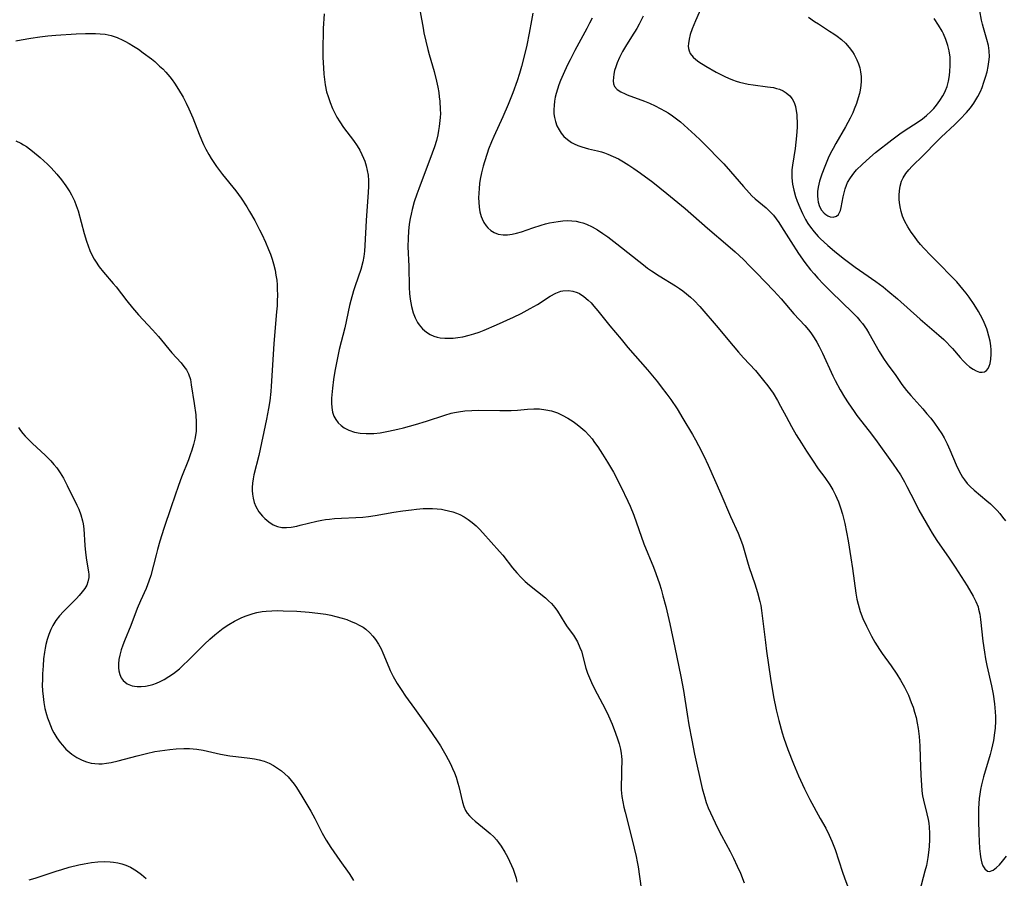
# Model space of a CAD drawing. Units: inches. Extents: x 2055850 to 2061306, y 179603 to 185060.
# Drawn here: x 2056955 to 2057094, y 181626 to 181746 of the extents above; entities that cross this region are included whole.
import ezdxf

# ---------------------------------------------------------------- set-up
doc = ezdxf.new("R2010")
doc.units = ezdxf.units.IN
doc.header["$MEASUREMENT"] = 0
doc.layers.add('c_26_T14S_R18E', color=173, linetype='Continuous')

msp = doc.modelspace()

# ---------------------------------------------------------------- linework, layer by layer
at = {"layer": 'c_26_T14S_R18E'}
for points in [[(2057011.7, 181747.52, 1120), (2057012.1, 181745.2, 1120), (2057012.22, 181744.55, 1120), (2057012.48, 181743.39, 1120), (2057012.77, 181742.22, 1120), (2057012.97, 181741.51, 1120), (2057013.66, 181739.11, 1120), (2057013.99, 181737.77, 1120), (2057014.16, 181736.91, 1120), (2057014.3, 181736.15, 1120), (2057014.38, 181735.54, 1120), (2057014.45, 181734.94, 1120), (2057014.52, 181733.78, 1120), (2057014.53, 181733.2, 1120), (2057014.5, 181732.64, 1120), (2057014.38, 181731.41, 1120), (2057014.28, 181730.81, 1120), (2057014.16, 181730.21, 1120), (2057013.96, 181729.42, 1120), (2057013.69, 181728.53, 1120), (2057013.38, 181727.64, 1120), (2057011.48, 181722.63, 1120), (2057011.21, 181721.87, 1120), (2057010.86, 181720.79, 1120), (2057010.57, 181719.73, 1120), (2057010.42, 181719.09, 1120), (2057010.28, 181718.44, 1120), (2057010.16, 181717.65, 1120), (2057010.04, 181716.69, 1120), (2057009.98, 181715.72, 1120), (2057009.97, 181714.49, 1120), (2057010.1, 181711.78, 1120), (2057010.16, 181708.75, 1120), (2057010.2, 181707.94, 1120), (2057010.28, 181707.13, 1120), (2057010.45, 181706.11, 1120), (2057010.69, 181705.23, 1120), (2057010.97, 181704.51, 1120), (2057011.33, 181703.84, 1120), (2057011.56, 181703.5, 1120), (2057012.03, 181702.95, 1120), (2057012.58, 181702.49, 1120), (2057013.09, 181702.18, 1120), (2057013.63, 181701.93, 1120), (2057014.07, 181701.8, 1120), (2057014.52, 181701.71, 1120), (2057015.17, 181701.64, 1120), (2057015.73, 181701.63, 1120), (2057016.31, 181701.65, 1120), (2057017, 181701.73, 1120), (2057017.69, 181701.85, 1120), (2057018.59, 181702.07, 1120), (2057019.25, 181702.26, 1120), (2057019.99, 181702.51, 1120), (2057020.68, 181702.78, 1120), (2057022.4, 181703.51, 1120), (2057024.79, 181704.58, 1120), (2057025.86, 181705.1, 1120), (2057027.15, 181705.8, 1120), (2057028.17, 181706.4, 1120), (2057029.94, 181707.53, 1120), (2057030.73, 181707.96, 1120), (2057031.43, 181708.23, 1120), (2057031.75, 181708.3, 1120), (2057032.53, 181708.34, 1120), (2057033.15, 181708.25, 1120), (2057033.74, 181708.06, 1120), (2057034.05, 181707.92, 1120), (2057034.68, 181707.51, 1120), (2057035.28, 181707, 1120), (2057035.69, 181706.6, 1120), (2057036.08, 181706.16, 1120), (2057036.66, 181705.47, 1120), (2057038.35, 181703.38, 1120), (2057039.91, 181701.49, 1120), (2057040.87, 181700.35, 1120), (2057043.64, 181697.18, 1120), (2057045.02, 181695.51, 1120), (2057045.56, 181694.83, 1120), (2057046.34, 181693.79, 1120), (2057046.89, 181693.02, 1120), (2057047.77, 181691.7, 1120), (2057048.6, 181690.37, 1120), (2057049.95, 181688.1, 1120), (2057050.38, 181687.35, 1120), (2057050.8, 181686.57, 1120), (2057051.52, 181685.13, 1120), (2057052.13, 181683.82, 1120), (2057053.93, 181679.79, 1120), (2057055.29, 181676.6, 1120), (2057056.35, 181674.25, 1120), (2057056.6, 181673.64, 1120), (2057056.83, 181673.03, 1120), (2057057, 181672.51, 1120), (2057057.66, 181670.24, 1120), (2057057.91, 181669.44, 1120), (2057058.69, 181667.13, 1120), (2057059.08, 181665.9, 1120), (2057059.41, 181664.66, 1120), (2057059.53, 181664.09, 1120), (2057059.66, 181663.37, 1120), (2057059.85, 181661.89, 1120), (2057060.18, 181658.89, 1120), (2057060.33, 181657.66, 1120), (2057060.9, 181653.85, 1120), (2057061.33, 181651.25, 1120), (2057061.7, 181649.43, 1120), (2057062.06, 181647.93, 1120), (2057062.53, 181646.21, 1120), (2057062.77, 181645.46, 1120), (2057063.33, 181643.87, 1120), (2057064.12, 181641.84, 1120), (2057064.83, 181640.16, 1120), (2057065.66, 181638.33, 1120), (2057066.42, 181636.81, 1120), (2057067.9, 181634.17, 1120), (2057068.66, 181632.78, 1120), (2057069.16, 181631.8, 1120), (2057069.52, 181630.99, 1120), (2057069.97, 181629.81, 1120), (2057071.01, 181626.61, 1120), (2057071.28, 181625.84, 1120), (2057071.78, 181624.55, 1120)], [(2057027.5, 181747.33, 1118), (2057027.35, 181746.27, 1118), (2057027.02, 181744.5, 1118), (2057026.68, 181742.84, 1118), (2057026.32, 181741.28, 1118), (2057025.94, 181739.82, 1118), (2057025.65, 181738.84, 1118), (2057025.3, 181737.79, 1118), (2057024.69, 181736.13, 1118), (2057024.04, 181734.47, 1118), (2057023.32, 181732.74, 1118), (2057022.03, 181729.98, 1118), (2057021.69, 181729.22, 1118), (2057021.29, 181728.2, 1118), (2057021.08, 181727.6, 1118), (2057020.71, 181726.41, 1118), (2057020.55, 181725.82, 1118), (2057020.32, 181724.9, 1118), (2057020.14, 181723.98, 1118), (2057020.04, 181723.38, 1118), (2057019.96, 181722.7, 1118), (2057019.91, 181722.02, 1118), (2057019.89, 181721.35, 1118), (2057019.91, 181720.74, 1118), (2057019.97, 181720.05, 1118), (2057020.09, 181719.38, 1118), (2057020.27, 181718.74, 1118), (2057020.4, 181718.4, 1118), (2057020.65, 181717.88, 1118), (2057020.97, 181717.42, 1118), (2057021.21, 181717.13, 1118), (2057021.62, 181716.77, 1118), (2057022.07, 181716.48, 1118), (2057022.64, 181716.26, 1118), (2057023.33, 181716.15, 1118), (2057023.97, 181716.16, 1118), (2057024.63, 181716.25, 1118), (2057025.21, 181716.38, 1118), (2057025.91, 181716.58, 1118), (2057027.52, 181717.14, 1118), (2057028.69, 181717.53, 1118), (2057029.28, 181717.7, 1118), (2057029.88, 181717.84, 1118), (2057030.47, 181717.97, 1118), (2057031.06, 181718.06, 1118), (2057031.71, 181718.13, 1118), (2057032.35, 181718.16, 1118), (2057032.99, 181718.14, 1118), (2057033.61, 181718.08, 1118), (2057034.14, 181717.97, 1118), (2057034.55, 181717.86, 1118), (2057035.05, 181717.67, 1118), (2057035.84, 181717.3, 1118), (2057036.61, 181716.86, 1118), (2057037.37, 181716.36, 1118), (2057038.07, 181715.87, 1118), (2057039.33, 181714.92, 1118), (2057043.07, 181711.94, 1118), (2057043.64, 181711.5, 1118), (2057044.2, 181711.09, 1118), (2057045.27, 181710.39, 1118), (2057047.58, 181708.99, 1118), (2057048.1, 181708.65, 1118), (2057048.61, 181708.29, 1118), (2057049.12, 181707.9, 1118), (2057049.66, 181707.43, 1118), (2057050.18, 181706.94, 1118), (2057050.99, 181706.08, 1118), (2057053.56, 181703.08, 1118), (2057054.89, 181701.47, 1118), (2057056.4, 181699.68, 1118), (2057057.12, 181698.87, 1118), (2057058.78, 181697.09, 1118), (2057059.37, 181696.41, 1118), (2057059.94, 181695.72, 1118), (2057060.53, 181694.97, 1118), (2057061.26, 181693.94, 1118), (2057061.88, 181692.91, 1118), (2057062.32, 181692.11, 1118), (2057063.09, 181690.63, 1118), (2057063.84, 181689.26, 1118), (2057064.53, 181688.06, 1118), (2057065.24, 181686.9, 1118), (2057065.95, 181685.78, 1118), (2057066.8, 181684.49, 1118), (2057067.62, 181683.3, 1118), (2057068.52, 181682.08, 1118), (2057069.22, 181681.04, 1118), (2057069.65, 181680.34, 1118), (2057070.03, 181679.61, 1118), (2057070.23, 181679.18, 1118), (2057070.45, 181678.67, 1118), (2057070.76, 181677.8, 1118), (2057071.03, 181676.9, 1118), (2057071.34, 181675.61, 1118), (2057071.81, 181673.17, 1118), (2057072.21, 181670.8, 1118), (2057072.43, 181669.3, 1118), (2057072.9, 181665.8, 1118), (2057073.04, 181664.98, 1118), (2057073.2, 181664.27, 1118), (2057073.34, 181663.76, 1118), (2057073.5, 181663.25, 1118), (2057073.89, 181662.25, 1118), (2057074.37, 181661.18, 1118), (2057075.08, 181659.8, 1118), (2057075.57, 181658.93, 1118), (2057076.23, 181657.89, 1118), (2057076.61, 181657.33, 1118), (2057077.86, 181655.62, 1118), (2057078.67, 181654.45, 1118), (2057079.19, 181653.61, 1118), (2057079.75, 181652.6, 1118), (2057080.01, 181652.06, 1118), (2057080.28, 181651.48, 1118), (2057080.68, 181650.47, 1118), (2057080.93, 181649.79, 1118), (2057081.14, 181649.09, 1118), (2057081.35, 181648.33, 1118), (2057081.51, 181647.56, 1118), (2057081.64, 181646.79, 1118), (2057081.78, 181645.69, 1118), (2057081.88, 181644.38, 1118), (2057081.95, 181642.75, 1118), (2057082.02, 181640.23, 1118), (2057082.1, 181638.82, 1118), (2057082.18, 181638.03, 1118), (2057082.28, 181637.34, 1118), (2057082.4, 181636.74, 1118), (2057082.89, 181634.81, 1118), (2057083.05, 181634.03, 1118), (2057083.13, 181633.48, 1118), (2057083.19, 181632.92, 1118), (2057083.23, 181632.08, 1118), (2057083.24, 181631.15, 1118), (2057083.2, 181630.29, 1118), (2057083.15, 181629.74, 1118), (2057083.03, 181628.7, 1118), (2057082.81, 181627.56, 1118), (2057082.61, 181626.76, 1118), (2057081.83, 181623.89, 1118)], [(2057051.22, 181748.16, 1112), (2057050.37, 181746.24, 1112), (2057049.9, 181745.1, 1112), (2057049.64, 181744.34, 1112), (2057049.47, 181743.68, 1112), (2057049.37, 181743.05, 1112), (2057049.35, 181742.69, 1112), (2057049.38, 181742.34, 1112), (2057049.47, 181742, 1112), (2057049.63, 181741.67, 1112), (2057050.05, 181741.13, 1112), (2057050.43, 181740.79, 1112), (2057050.86, 181740.46, 1112), (2057051.8, 181739.88, 1112), (2057053.29, 181739.03, 1112), (2057054.47, 181738.42, 1112), (2057055.01, 181738.17, 1112), (2057055.57, 181737.94, 1112), (2057056.06, 181737.78, 1112), (2057056.56, 181737.63, 1112), (2057057.17, 181737.47, 1112), (2057057.78, 181737.34, 1112), (2057058.45, 181737.23, 1112), (2057060.48, 181736.98, 1112), (2057061.31, 181736.86, 1112), (2057061.74, 181736.75, 1112), (2057062.16, 181736.62, 1112), (2057062.67, 181736.41, 1112), (2057063.12, 181736.14, 1112), (2057063.63, 181735.7, 1112), (2057063.95, 181735.28, 1112), (2057064.21, 181734.77, 1112), (2057064.4, 181734.2, 1112), (2057064.53, 181733.6, 1112), (2057064.59, 181733.09, 1112), (2057064.62, 181732.72, 1112), (2057064.64, 181732.01, 1112), (2057064.63, 181731.28, 1112), (2057064.55, 181730.08, 1112), (2057064.46, 181729.2, 1112), (2057064.35, 181728.32, 1112), (2057063.98, 181725.94, 1112), (2057063.91, 181725.29, 1112), (2057063.88, 181724.74, 1112), (2057063.9, 181724.2, 1112), (2057064, 181723.29, 1112), (2057064.19, 181722.43, 1112), (2057064.44, 181721.57, 1112), (2057064.67, 181720.88, 1112), (2057065.01, 181720.01, 1112), (2057065.39, 181719.15, 1112), (2057065.81, 181718.33, 1112), (2057066.14, 181717.77, 1112), (2057066.51, 181717.23, 1112), (2057067.02, 181716.57, 1112), (2057067.58, 181715.95, 1112), (2057067.88, 181715.65, 1112), (2057068.94, 181714.68, 1112), (2057069.9, 181713.86, 1112), (2057071.11, 181712.91, 1112), (2057072.82, 181711.62, 1112), (2057074.01, 181710.78, 1112), (2057075.69, 181709.62, 1112), (2057076.72, 181708.87, 1112), (2057077.41, 181708.32, 1112), (2057078.76, 181707.17, 1112), (2057081.91, 181704.34, 1112), (2057084.57, 181702.06, 1112), (2057085.24, 181701.45, 1112), (2057085.69, 181701.02, 1112), (2057086.11, 181700.58, 1112), (2057086.46, 181700.19, 1112), (2057087.54, 181698.93, 1112), (2057087.98, 181698.45, 1112), (2057088.42, 181698.01, 1112), (2057088.86, 181697.62, 1112), (2057089.37, 181697.27, 1112), (2057089.82, 181697.04, 1112), (2057090.26, 181696.89, 1112), (2057090.62, 181696.85, 1112), (2057090.95, 181696.91, 1112), (2057091.24, 181697.09, 1112), (2057091.48, 181697.39, 1112), (2057091.64, 181697.7, 1112), (2057091.76, 181698.1, 1112), (2057091.87, 181698.71, 1112), (2057091.92, 181699.38, 1112), (2057091.9, 181700.02, 1112), (2057091.85, 181700.58, 1112), (2057091.75, 181701.25, 1112), (2057091.6, 181701.93, 1112), (2057091.4, 181702.61, 1112), (2057091.29, 181702.94, 1112), (2057091.17, 181703.27, 1112), (2057090.81, 181704.09, 1112), (2057090.4, 181704.9, 1112), (2057090.11, 181705.41, 1112), (2057089.54, 181706.36, 1112), (2057088.83, 181707.39, 1112), (2057088.4, 181707.96, 1112), (2057087.94, 181708.55, 1112), (2057087.07, 181709.55, 1112), (2057086.49, 181710.17, 1112), (2057084.44, 181712.22, 1112), (2057083.43, 181713.25, 1112), (2057082.46, 181714.29, 1112), (2057081.99, 181714.82, 1112), (2057081.58, 181715.32, 1112), (2057081.12, 181715.93, 1112), (2057080.69, 181716.54, 1112), (2057080.21, 181717.28, 1112), (2057079.79, 181718.04, 1112), (2057079.6, 181718.45, 1112), (2057079.46, 181718.81, 1112), (2057079.26, 181719.44, 1112), (2057079.12, 181720.08, 1112), (2057079.03, 181720.72, 1112), (2057078.99, 181721.15, 1112), (2057078.97, 181721.73, 1112), (2057079.01, 181722.37, 1112), (2057079.11, 181723, 1112), (2057079.33, 181723.72, 1112), (2057079.56, 181724.2, 1112), (2057079.93, 181724.77, 1112), (2057080.36, 181725.29, 1112), (2057080.83, 181725.8, 1112), (2057082.37, 181727.33, 1112), (2057084.31, 181729.31, 1112), (2057084.89, 181729.88, 1112), (2057086.8, 181731.65, 1112), (2057087.56, 181732.4, 1112), (2057088.46, 181733.36, 1112), (2057088.99, 181734.01, 1112), (2057089.47, 181734.68, 1112), (2057090.02, 181735.59, 1112), (2057090.39, 181736.31, 1112), (2057090.63, 181736.87, 1112), (2057090.9, 181737.6, 1112), (2057091.13, 181738.34, 1112), (2057091.33, 181739.09, 1112), (2057091.49, 181739.81, 1112), (2057091.6, 181740.49, 1112), (2057091.66, 181741.17, 1112), (2057091.64, 181742.01, 1112), (2057091.52, 181742.77, 1112), (2057091.3, 181743.63, 1112), (2057090.82, 181745.25, 1112), (2057090.68, 181745.79, 1112), (2057090.56, 181746.32, 1112), (2057090.32, 181747.66, 1112)], [(2056998.21, 181747.24, 1122), (2056998.07, 181745.14, 1122), (2056998.04, 181744.49, 1122), (2056998.01, 181742.63, 1122), (2056998.03, 181741.07, 1122), (2056998.09, 181739.65, 1122), (2056998.15, 181738.76, 1122), (2056998.24, 181738, 1122), (2056998.35, 181737.25, 1122), (2056998.55, 181736.28, 1122), (2056998.74, 181735.59, 1122), (2056999.03, 181734.75, 1122), (2056999.36, 181733.94, 1122), (2056999.63, 181733.37, 1122), (2057000, 181732.69, 1122), (2057000.41, 181732.03, 1122), (2057000.93, 181731.27, 1122), (2057002.33, 181729.41, 1122), (2057002.82, 181728.69, 1122), (2057003.19, 181728.08, 1122), (2057003.51, 181727.46, 1122), (2057003.74, 181726.95, 1122), (2057003.9, 181726.53, 1122), (2057004.1, 181725.88, 1122), (2057004.25, 181725.22, 1122), (2057004.36, 181724.54, 1122), (2057004.42, 181723.8, 1122), (2057004.43, 181722.97, 1122), (2057004.4, 181722.14, 1122), (2057004.11, 181718.18, 1122), (2057003.9, 181714.67, 1122), (2057003.85, 181713.89, 1122), (2057003.76, 181713.13, 1122), (2057003.63, 181712.37, 1122), (2057003.35, 181711.31, 1122), (2057002.57, 181709.02, 1122), (2057002.34, 181708.31, 1122), (2057001.95, 181706.92, 1122), (2057001.77, 181706.22, 1122), (2057001.09, 181703.11, 1122), (2057000.33, 181700.05, 1122), (2057000.01, 181698.67, 1122), (2056999.68, 181697.01, 1122), (2056999.49, 181695.84, 1122), (2056999.35, 181694.64, 1122), (2056999.24, 181693.2, 1122), (2056999.22, 181692.53, 1122), (2056999.26, 181691.89, 1122), (2056999.37, 181691.25, 1122), (2056999.56, 181690.71, 1122), (2056999.83, 181690.21, 1122), (2057000.18, 181689.75, 1122), (2057000.57, 181689.36, 1122), (2057001.03, 181689.03, 1122), (2057001.66, 181688.7, 1122), (2057002.48, 181688.43, 1122), (2057003.28, 181688.3, 1122), (2057004.12, 181688.24, 1122), (2057004.42, 181688.24, 1122), (2057005.18, 181688.27, 1122), (2057006.05, 181688.37, 1122), (2057007.24, 181688.56, 1122), (2057008.57, 181688.85, 1122), (2057009.35, 181689.05, 1122), (2057011.01, 181689.51, 1122), (2057012.56, 181689.99, 1122), (2057015.15, 181690.85, 1122), (2057016.05, 181691.1, 1122), (2057016.51, 181691.21, 1122), (2057017.05, 181691.3, 1122), (2057017.98, 181691.42, 1122), (2057018.93, 181691.48, 1122), (2057019.87, 181691.51, 1122), (2057022.9, 181691.47, 1122), (2057024.45, 181691.49, 1122), (2057025.37, 181691.54, 1122), (2057026.78, 181691.65, 1122), (2057027.65, 181691.71, 1122), (2057028.47, 181691.7, 1122), (2057029.33, 181691.6, 1122), (2057030.16, 181691.42, 1122), (2057030.97, 181691.15, 1122), (2057031.66, 181690.85, 1122), (2057032.43, 181690.43, 1122), (2057033.18, 181689.94, 1122), (2057033.74, 181689.53, 1122), (2057034.28, 181689.1, 1122), (2057034.8, 181688.63, 1122), (2057035.44, 181687.96, 1122), (2057035.83, 181687.49, 1122), (2057036.2, 181687, 1122), (2057036.63, 181686.39, 1122), (2057037.32, 181685.33, 1122), (2057038.02, 181684.21, 1122), (2057038.84, 181682.8, 1122), (2057039.88, 181680.79, 1122), (2057040.86, 181678.73, 1122), (2057041.17, 181678.04, 1122), (2057041.69, 181676.76, 1122), (2057043.13, 181672.76, 1122), (2057044.45, 181669.46, 1122), (2057044.78, 181668.59, 1122), (2057045.29, 181667.13, 1122), (2057045.53, 181666.38, 1122), (2057045.8, 181665.45, 1122), (2057046.18, 181663.96, 1122), (2057046.75, 181661.52, 1122), (2057047.48, 181658.17, 1122), (2057048.31, 181654.09, 1122), (2057048.68, 181652.13, 1122), (2057049.19, 181648.84, 1122), (2057049.45, 181647.33, 1122), (2057049.85, 181645.17, 1122), (2057050.25, 181643.18, 1122), (2057051.32, 181638.38, 1122), (2057051.61, 181637.26, 1122), (2057051.89, 181636.39, 1122), (2057052.17, 181635.67, 1122), (2057052.47, 181634.95, 1122), (2057053.12, 181633.53, 1122), (2057053.69, 181632.38, 1122), (2057054, 181631.79, 1122), (2057055.24, 181629.53, 1122), (2057055.72, 181628.6, 1122), (2057056.24, 181627.48, 1122), (2057056.68, 181626.46, 1122), (2057057.21, 181625.12, 1122)], [(2057035.83, 181746.61, 1116), (2057035.49, 181745.89, 1116), (2057035.12, 181745.17, 1116), (2057033.41, 181742.05, 1116), (2057032.74, 181740.77, 1116), (2057032.43, 181740.14, 1116), (2057031.95, 181739.1, 1116), (2057031.41, 181737.84, 1116), (2057031.17, 181737.23, 1116), (2057030.96, 181736.62, 1116), (2057030.78, 181736.01, 1116), (2057030.66, 181735.49, 1116), (2057030.56, 181734.97, 1116), (2057030.49, 181734.35, 1116), (2057030.46, 181733.77, 1116), (2057030.48, 181733.19, 1116), (2057030.56, 181732.64, 1116), (2057030.69, 181732.11, 1116), (2057030.91, 181731.5, 1116), (2057031.2, 181730.93, 1116), (2057031.5, 181730.46, 1116), (2057031.87, 181730, 1116), (2057032.37, 181729.54, 1116), (2057032.93, 181729.15, 1116), (2057033.33, 181728.94, 1116), (2057033.86, 181728.71, 1116), (2057034.41, 181728.52, 1116), (2057035.35, 181728.27, 1116), (2057036.62, 181727.97, 1116), (2057037.14, 181727.83, 1116), (2057037.6, 181727.68, 1116), (2057038.06, 181727.51, 1116), (2057038.8, 181727.19, 1116), (2057039.53, 181726.83, 1116), (2057040.25, 181726.42, 1116), (2057040.99, 181725.97, 1116), (2057041.72, 181725.49, 1116), (2057042.66, 181724.83, 1116), (2057044.36, 181723.57, 1116), (2057046.36, 181721.99, 1116), (2057048.91, 181719.87, 1116), (2057052.07, 181717.1, 1116), (2057054.93, 181714.67, 1116), (2057055.92, 181713.79, 1116), (2057057.1, 181712.68, 1116), (2057058.02, 181711.77, 1116), (2057058.95, 181710.81, 1116), (2057061.36, 181708.28, 1116), (2057062.39, 181707.16, 1116), (2057064.2, 181705.08, 1116), (2057065.72, 181703.43, 1116), (2057066.24, 181702.83, 1116), (2057066.57, 181702.41, 1116), (2057067.06, 181701.69, 1116), (2057067.41, 181701.1, 1116), (2057067.74, 181700.49, 1116), (2057068.21, 181699.55, 1116), (2057069.67, 181696.35, 1116), (2057069.99, 181695.69, 1116), (2057070.67, 181694.39, 1116), (2057071.29, 181693.34, 1116), (2057071.8, 181692.54, 1116), (2057072.64, 181691.33, 1116), (2057073.05, 181690.77, 1116), (2057074.75, 181688.6, 1116), (2057075.64, 181687.4, 1116), (2057078.15, 181683.93, 1116), (2057078.66, 181683.2, 1116), (2057079.15, 181682.46, 1116), (2057079.74, 181681.46, 1116), (2057080.08, 181680.82, 1116), (2057081.17, 181678.63, 1116), (2057081.76, 181677.5, 1116), (2057083.28, 181674.8, 1116), (2057083.62, 181674.23, 1116), (2057084.29, 181673.2, 1116), (2057086.01, 181670.76, 1116), (2057086.86, 181669.48, 1116), (2057088.52, 181666.84, 1116), (2057089.38, 181665.39, 1116), (2057089.76, 181664.66, 1116), (2057090.06, 181663.91, 1116), (2057090.15, 181663.59, 1116), (2057090.31, 181662.86, 1116), (2057090.41, 181662.11, 1116), (2057090.75, 181659.09, 1116), (2057090.97, 181657.53, 1116), (2057091.13, 181656.6, 1116), (2057091.31, 181655.67, 1116), (2057091.97, 181652.78, 1116), (2057092.2, 181651.62, 1116), (2057092.39, 181650.27, 1116), (2057092.49, 181649.14, 1116), (2057092.51, 181648.49, 1116), (2057092.51, 181647.84, 1116), (2057092.45, 181646.84, 1116), (2057092.39, 181646.19, 1116), (2057092.22, 181645.12, 1116), (2057091.96, 181643.88, 1116), (2057091.77, 181643.17, 1116), (2057090.84, 181639.99, 1116), (2057090.57, 181638.9, 1116), (2057090.43, 181638.22, 1116), (2057090.33, 181637.59, 1116), (2057090.24, 181636.96, 1116), (2057090.18, 181636.26, 1116), (2057090.14, 181635.56, 1116), (2057090.12, 181634.63, 1116), (2057090.12, 181633.93, 1116), (2057090.18, 181631.99, 1116), (2057090.29, 181629.95, 1116), (2057090.35, 181629.21, 1116), (2057090.41, 181628.75, 1116), (2057090.49, 181628.31, 1116), (2057090.6, 181627.88, 1116), (2057090.74, 181627.51, 1116), (2057091, 181627.07, 1116), (2057091.37, 181626.76, 1116), (2057091.69, 181626.72, 1116), (2057092.2, 181626.92, 1116), (2057092.65, 181627.27, 1116), (2057093.07, 181627.67, 1116), (2057093.5, 181628.14, 1116), (2057094.08, 181628.85, 1116)], [(2057043, 181746.9, 1114), (2057042.75, 181746.34, 1114), (2057042.47, 181745.78, 1114), (2057042.14, 181745.18, 1114), (2057041.4, 181743.97, 1114), (2057040.55, 181742.64, 1114), (2057040.12, 181741.91, 1114), (2057039.7, 181741.09, 1114), (2057039.36, 181740.33, 1114), (2057039.16, 181739.78, 1114), (2057039, 181739.25, 1114), (2057038.89, 181738.75, 1114), (2057038.83, 181738.27, 1114), (2057038.8, 181737.81, 1114), (2057038.84, 181737.4, 1114), (2057038.99, 181737.01, 1114), (2057039.36, 181736.59, 1114), (2057039.86, 181736.27, 1114), (2057040.47, 181735.98, 1114), (2057040.78, 181735.86, 1114), (2057043.19, 181734.95, 1114), (2057043.9, 181734.66, 1114), (2057044.72, 181734.29, 1114), (2057045.42, 181733.94, 1114), (2057046.11, 181733.55, 1114), (2057046.53, 181733.29, 1114), (2057047.12, 181732.9, 1114), (2057047.68, 181732.48, 1114), (2057048.24, 181732.05, 1114), (2057049.31, 181731.13, 1114), (2057050.32, 181730.19, 1114), (2057051.02, 181729.51, 1114), (2057052.4, 181728.15, 1114), (2057053.34, 181727.18, 1114), (2057054.34, 181726.13, 1114), (2057055.3, 181725.07, 1114), (2057057.11, 181722.96, 1114), (2057057.9, 181722.07, 1114), (2057058.3, 181721.67, 1114), (2057058.75, 181721.24, 1114), (2057060.29, 181719.96, 1114), (2057060.88, 181719.4, 1114), (2057061.31, 181718.92, 1114), (2057061.72, 181718.4, 1114), (2057062.08, 181717.9, 1114), (2057062.46, 181717.31, 1114), (2057063.76, 181715.23, 1114), (2057064.85, 181713.56, 1114), (2057065.75, 181712.28, 1114), (2057066.54, 181711.26, 1114), (2057067.04, 181710.67, 1114), (2057067.56, 181710.09, 1114), (2057068.37, 181709.24, 1114), (2057069.43, 181708.18, 1114), (2057072.44, 181705.26, 1114), (2057073.09, 181704.59, 1114), (2057073.47, 181704.15, 1114), (2057073.83, 181703.7, 1114), (2057074.39, 181702.9, 1114), (2057074.72, 181702.36, 1114), (2057076.15, 181699.78, 1114), (2057076.76, 181698.8, 1114), (2057077.29, 181698.06, 1114), (2057078.53, 181696.38, 1114), (2057079.37, 181695.15, 1114), (2057080.02, 181694.29, 1114), (2057080.62, 181693.59, 1114), (2057082.29, 181691.73, 1114), (2057082.88, 181691.04, 1114), (2057083.41, 181690.39, 1114), (2057083.93, 181689.72, 1114), (2057084.47, 181688.97, 1114), (2057084.98, 181688.2, 1114), (2057085.32, 181687.63, 1114), (2057085.74, 181686.81, 1114), (2057086.12, 181685.98, 1114), (2057087, 181683.87, 1114), (2057087.33, 181683.13, 1114), (2057087.64, 181682.53, 1114), (2057087.89, 181682.13, 1114), (2057088.15, 181681.74, 1114), (2057088.53, 181681.25, 1114), (2057088.95, 181680.79, 1114), (2057089.5, 181680.28, 1114), (2057091.32, 181678.8, 1114), (2057091.81, 181678.37, 1114), (2057092.28, 181677.92, 1114), (2057092.73, 181677.44, 1114), (2057093.12, 181677, 1114), (2057093.52, 181676.49, 1114), (2057093.9, 181675.96, 1114)], [(2057066.25, 181746.77, 1110), (2057067.09, 181746.16, 1110), (2057067.63, 181745.8, 1110), (2057069.2, 181744.8, 1110), (2057069.82, 181744.39, 1110), (2057070.26, 181744.08, 1110), (2057070.86, 181743.6, 1110), (2057071.42, 181743.08, 1110), (2057071.95, 181742.5, 1110), (2057072.42, 181741.88, 1110), (2057072.66, 181741.5, 1110), (2057073.05, 181740.76, 1110), (2057073.28, 181740.21, 1110), (2057073.45, 181739.64, 1110), (2057073.57, 181739.06, 1110), (2057073.63, 181738.4, 1110), (2057073.63, 181737.77, 1110), (2057073.58, 181737.13, 1110), (2057073.49, 181736.49, 1110), (2057073.39, 181736.03, 1110), (2057073.24, 181735.41, 1110), (2057072.98, 181734.61, 1110), (2057072.68, 181733.81, 1110), (2057072.45, 181733.29, 1110), (2057072.1, 181732.56, 1110), (2057071.45, 181731.36, 1110), (2057070.09, 181729.01, 1110), (2057069.7, 181728.31, 1110), (2057069.34, 181727.62, 1110), (2057069, 181726.92, 1110), (2057068.54, 181725.79, 1110), (2057068.12, 181724.68, 1110), (2057067.81, 181723.71, 1110), (2057067.61, 181722.88, 1110), (2057067.52, 181722.25, 1110), (2057067.49, 181721.64, 1110), (2057067.54, 181721.11, 1110), (2057067.6, 181720.75, 1110), (2057067.8, 181720.15, 1110), (2057068.08, 181719.63, 1110), (2057068.44, 181719.22, 1110), (2057068.69, 181719.02, 1110), (2057068.94, 181718.85, 1110), (2057069.27, 181718.71, 1110), (2057069.69, 181718.65, 1110), (2057070.18, 181718.78, 1110), (2057070.47, 181719.04, 1110), (2057070.62, 181719.29, 1110), (2057070.73, 181719.59, 1110), (2057070.84, 181720.01, 1110), (2057071.12, 181721.52, 1110), (2057071.24, 181722.07, 1110), (2057071.39, 181722.62, 1110), (2057071.58, 181723.16, 1110), (2057071.74, 181723.53, 1110), (2057072.13, 181724.2, 1110), (2057072.61, 181724.84, 1110), (2057073.01, 181725.28, 1110), (2057073.77, 181726.04, 1110), (2057074.84, 181727.03, 1110), (2057075.66, 181727.74, 1110), (2057077.95, 181729.53, 1110), (2057079.09, 181730.38, 1110), (2057079.67, 181730.77, 1110), (2057081.65, 181732.04, 1110), (2057082.27, 181732.48, 1110), (2057082.82, 181732.92, 1110), (2057083.43, 181733.48, 1110), (2057083.85, 181733.93, 1110), (2057084.24, 181734.39, 1110), (2057084.71, 181735.02, 1110), (2057085.12, 181735.68, 1110), (2057085.32, 181736.05, 1110), (2057085.5, 181736.45, 1110), (2057085.72, 181737.03, 1110), (2057085.91, 181737.78, 1110), (2057086.04, 181738.55, 1110), (2057086.11, 181739.15, 1110), (2057086.15, 181739.91, 1110), (2057086.16, 181740.51, 1110), (2057086.13, 181741.11, 1110), (2057086.02, 181742, 1110), (2057085.83, 181742.77, 1110), (2057085.55, 181743.61, 1110), (2057085.19, 181744.43, 1110), (2057085.01, 181744.78, 1110), (2057084.51, 181745.64, 1110), (2057083.89, 181746.55, 1110)], [(2056954.89, 181743.44, 1124), (2056955.65, 181743.59, 1124), (2056957, 181743.82, 1124), (2056958.25, 181743.99, 1124), (2056959.4, 181744.11, 1124), (2056960.51, 181744.21, 1124), (2056963.34, 181744.4, 1124), (2056964.69, 181744.47, 1124), (2056965.38, 181744.48, 1124), (2056966.07, 181744.47, 1124), (2056966.75, 181744.43, 1124), (2056967.42, 181744.36, 1124), (2056968.26, 181744.19, 1124), (2056969.1, 181743.9, 1124), (2056969.91, 181743.53, 1124), (2056970.21, 181743.38, 1124), (2056970.82, 181743.04, 1124), (2056971.42, 181742.69, 1124), (2056972.11, 181742.24, 1124), (2056972.79, 181741.76, 1124), (2056973.93, 181740.89, 1124), (2056974.4, 181740.51, 1124), (2056975.09, 181739.89, 1124), (2056975.53, 181739.47, 1124), (2056975.94, 181739.04, 1124), (2056976.52, 181738.36, 1124), (2056976.86, 181737.93, 1124), (2056977.18, 181737.48, 1124), (2056977.75, 181736.6, 1124), (2056978.38, 181735.49, 1124), (2056978.81, 181734.65, 1124), (2056979.18, 181733.89, 1124), (2056979.73, 181732.63, 1124), (2056980.64, 181730.32, 1124), (2056980.97, 181729.51, 1124), (2056981.26, 181728.86, 1124), (2056981.57, 181728.21, 1124), (2056981.99, 181727.44, 1124), (2056982.33, 181726.88, 1124), (2056982.69, 181726.33, 1124), (2056983.09, 181725.77, 1124), (2056983.94, 181724.65, 1124), (2056985.77, 181722.34, 1124), (2056986.52, 181721.31, 1124), (2056987.34, 181720.08, 1124), (2056987.72, 181719.46, 1124), (2056988.46, 181718.16, 1124), (2056989.13, 181716.88, 1124), (2056989.45, 181716.24, 1124), (2056989.96, 181715.15, 1124), (2056990.39, 181714.13, 1124), (2056990.65, 181713.45, 1124), (2056990.88, 181712.77, 1124), (2056991.09, 181712.09, 1124), (2056991.3, 181711.22, 1124), (2056991.43, 181710.51, 1124), (2056991.53, 181709.8, 1124), (2056991.59, 181709.16, 1124), (2056991.62, 181708.54, 1124), (2056991.64, 181707.71, 1124), (2056991.62, 181706.88, 1124), (2056991.59, 181706.2, 1124), (2056991.52, 181705.36, 1124), (2056991.32, 181703.16, 1124), (2056991.14, 181700.84, 1124), (2056990.77, 181694.89, 1124), (2056990.71, 181694.16, 1124), (2056990.55, 181692.84, 1124), (2056990.38, 181691.77, 1124), (2056990.1, 181690.29, 1124), (2056989, 181685.17, 1124), (2056988.32, 181682.44, 1124), (2056988.21, 181681.9, 1124)], [(2056954.89, 181729.37, 1126), (2056955.59, 181729.06, 1126), (2056955.98, 181728.83, 1126), (2056956.36, 181728.58, 1126), (2056957.21, 181727.94, 1126), (2056958.31, 181727.02, 1126), (2056959.34, 181726.08, 1126), (2056959.81, 181725.62, 1126), (2056960.26, 181725.13, 1126), (2056960.63, 181724.71, 1126), (2056961.29, 181723.88, 1126), (2056961.89, 181723.06, 1126), (2056962.46, 181722.21, 1126), (2056962.71, 181721.77, 1126), (2056963.13, 181720.93, 1126), (2056963.38, 181720.3, 1126), (2056963.62, 181719.54, 1126), (2056964.48, 181716.35, 1126), (2056964.8, 181715.29, 1126), (2056965.04, 181714.62, 1126), (2056965.29, 181713.98, 1126), (2056965.58, 181713.37, 1126), (2056965.9, 181712.77, 1126), (2056966.07, 181712.48, 1126), (2056966.6, 181711.69, 1126), (2056967.19, 181710.94, 1126), (2056968.58, 181709.35, 1126), (2056968.98, 181708.87, 1126), (2056970.5, 181706.89, 1126), (2056971.27, 181705.93, 1126), (2056972.14, 181704.93, 1126), (2056974.09, 181702.8, 1126), (2056974.91, 181701.87, 1126), (2056976.82, 181699.6, 1126), (2056978.09, 181698.16, 1126), (2056978.49, 181697.68, 1126), (2056978.85, 181697.2, 1126), (2056979.16, 181696.63, 1126), (2056979.4, 181695.86, 1126), (2056979.53, 181695.11, 1126), (2056979.96, 181692.47, 1126), (2056980.15, 181690.89, 1126), (2056980.22, 181689.8, 1126), (2056980.23, 181689.19, 1126), (2056980.2, 181688.58, 1126), (2056980.17, 181688.27, 1126), (2056980.03, 181687.45, 1126), (2056979.85, 181686.69, 1126), (2056979.62, 181685.93, 1126), (2056979.39, 181685.24, 1126), (2056979.13, 181684.54, 1126), (2056978.17, 181682.1, 1126), (2056977.75, 181680.97, 1126), (2056976.69, 181677.94, 1126), (2056975.69, 181674.92, 1126), (2056975.13, 181673.12, 1126), (2056974.78, 181671.94, 1126), (2056974.58, 181671.22, 1126), (2056973.84, 181668.3, 1126), (2056973.59, 181667.51, 1126), (2056973.19, 181666.47, 1126), (2056972.4, 181664.74, 1126), (2056971.93, 181663.65, 1126), (2056971.04, 181661.28, 1126), (2056970.15, 181659.12, 1126), (2056969.9, 181658.49, 1126), (2056969.68, 181657.85, 1126), (2056969.48, 181657.09, 1126), (2056969.37, 181656.5, 1126), (2056969.31, 181655.91, 1126), (2056969.31, 181655.35, 1126), (2056969.36, 181654.89, 1126), (2056969.5, 181654.39, 1126), (2056969.7, 181653.94, 1126), (2056969.98, 181653.55, 1126), (2056970.53, 181653.1, 1126), (2056971.21, 181652.81, 1126), (2056971.55, 181652.74, 1126), (2056971.92, 181652.69, 1126), (2056972.51, 181652.69, 1126), (2056973.12, 181652.76, 1126), (2056973.74, 181652.89, 1126), (2056974.13, 181653, 1126), (2056974.64, 181653.19, 1126), (2056975.15, 181653.41, 1126), (2056975.72, 181653.7, 1126), (2056976.39, 181654.1, 1126), (2056977.03, 181654.55, 1126), (2056977.86, 181655.21, 1126), (2056978.46, 181655.75, 1126), (2056979.04, 181656.31, 1126), (2056980.69, 181657.97, 1126), (2056981.41, 181658.67, 1126), (2056982.15, 181659.35, 1126), (2056982.82, 181659.95, 1126), (2056983.52, 181660.52, 1126), (2056984.02, 181660.9, 1126), (2056984.8, 181661.42, 1126), (2056985.59, 181661.89, 1126), (2056986.06, 181662.13, 1126), (2056986.54, 181662.35, 1126), (2056987.1, 181662.59, 1126), (2056987.67, 181662.79, 1126), (2056988.21, 181662.96, 1126), (2056988.76, 181663.1, 1126), (2056989.48, 181663.24, 1126), (2056990.04, 181663.31, 1126), (2056990.83, 181663.36, 1126), (2056991.64, 181663.37, 1126), (2056992.45, 181663.36, 1126), (2056994.34, 181663.27, 1126), (2056996.07, 181663.14, 1126), (2056997.3, 181663.03, 1126), (2056998.42, 181662.87, 1126), (2056999.15, 181662.73, 1126), (2056999.86, 181662.56, 1126), (2057000.72, 181662.32, 1126), (2057001.37, 181662.1, 1126), (2057002, 181661.86, 1126), (2057002.58, 181661.62, 1126), (2057003.14, 181661.34, 1126), (2057003.66, 181661.03, 1126), (2057004.06, 181660.74, 1126), (2057004.62, 181660.23, 1126), (2057005.03, 181659.78, 1126), (2057005.41, 181659.3, 1126), (2057005.83, 181658.67, 1126), (2057006.2, 181658.01, 1126), (2057006.46, 181657.45, 1126), (2057007.28, 181655.4, 1126), (2057007.48, 181654.95, 1126), (2057007.89, 181654.11, 1126), (2057008.47, 181653.11, 1126), (2057009, 181652.27, 1126), (2057009.63, 181651.35, 1126), (2057010.88, 181649.61, 1126), (2057012.54, 181647.33, 1126), (2057013.39, 181646.11, 1126), (2057014.18, 181644.94, 1126), (2057014.55, 181644.35, 1126), (2057015.29, 181643.08, 1126), (2057015.94, 181641.82, 1126), (2057016.25, 181641.16, 1126), (2057016.51, 181640.56, 1126), (2057016.74, 181639.95, 1126), (2057017, 181639.11, 1126), (2057017.11, 181638.65, 1126), (2057017.65, 181636.43, 1126), (2057017.83, 181635.84, 1126), (2057018.07, 181635.3, 1126), (2057018.29, 181634.93, 1126), (2057018.62, 181634.53, 1126), (2057019, 181634.15, 1126), (2057019.42, 181633.79, 1126), (2057020.98, 181632.54, 1126), (2057021.51, 181632.07, 1126), (2057022.02, 181631.57, 1126), (2057022.4, 181631.15, 1126), (2057022.69, 181630.78, 1126), (2057023.05, 181630.29, 1126), (2057023.6, 181629.41, 1126), (2057023.94, 181628.79, 1126), (2057024.26, 181628.16, 1126), (2057024.54, 181627.54, 1126), (2057024.75, 181627.02, 1126), (2057024.94, 181626.5, 1126), (2057025.16, 181625.76, 1126), (2057025.26, 181625.21, 1126)], [(2056955.24, 181689.12, 1128), (2056955.54, 181688.68, 1128), (2056955.85, 181688.27, 1128), (2056956.19, 181687.88, 1128), (2056956.75, 181687.3, 1128), (2056957.22, 181686.85, 1128), (2056958.99, 181685.23, 1128), (2056959.34, 181684.87, 1128), (2056959.79, 181684.4, 1128), (2056960.22, 181683.9, 1128), (2056960.62, 181683.41, 1128), (2056961.11, 181682.71, 1128), (2056961.57, 181681.99, 1128), (2056962.11, 181680.97, 1128), (2056963.45, 181678.2, 1128), (2056963.72, 181677.61, 1128), (2056964.03, 181676.81, 1128), (2056964.27, 181675.99, 1128), (2056964.35, 181675.56, 1128), (2056964.43, 181674.88, 1128), (2056964.58, 181672.54, 1128), (2056964.67, 181671.52, 1128), (2056964.81, 181670.44, 1128), (2056965.09, 181668.81, 1128), (2056965.13, 181668.42, 1128), (2056965.13, 181668.03, 1128), (2056965.02, 181667.39, 1128), (2056964.85, 181666.94, 1128), (2056964.59, 181666.49, 1128), (2056964.22, 181665.99, 1128), (2056963.8, 181665.49, 1128), (2056963.39, 181665.05, 1128), (2056961.57, 181663.23, 1128), (2056961.03, 181662.63, 1128), (2056960.52, 181661.97, 1128), (2056960.07, 181661.27, 1128), (2056959.78, 181660.7, 1128), (2056959.5, 181660.02, 1128), (2056959.28, 181659.32, 1128), (2056959.1, 181658.6, 1128), (2056959, 181658.08, 1128), (2056958.91, 181657.53, 1128), (2056958.79, 181656.57, 1128), (2056958.71, 181655.61, 1128), (2056958.64, 181654.47, 1128), (2056958.61, 181653.69, 1128), (2056958.6, 181652.91, 1128), (2056958.63, 181652.1, 1128), (2056958.7, 181651.28, 1128), (2056958.82, 181650.44, 1128), (2056958.98, 181649.6, 1128), (2056959.19, 181648.78, 1128), (2056959.34, 181648.3, 1128), (2056959.5, 181647.83, 1128), (2056959.74, 181647.22, 1128), (2056960.01, 181646.63, 1128), (2056960.24, 181646.18, 1128), (2056960.65, 181645.48, 1128), (2056961.12, 181644.82, 1128), (2056961.43, 181644.44, 1128), (2056961.92, 181643.91, 1128), (2056962.45, 181643.43, 1128), (2056962.76, 181643.19, 1128), (2056963.47, 181642.73, 1128), (2056964.22, 181642.34, 1128), (2056964.83, 181642.11, 1128), (2056965.46, 181641.95, 1128), (2056966, 181641.87, 1128), (2056966.55, 181641.85, 1128), (2056967, 181641.86, 1128), (2056967.63, 181641.91, 1128), (2056968.26, 181642.01, 1128), (2056969.27, 181642.24, 1128), (2056971.92, 181642.96, 1128), (2056973.23, 181643.29, 1128), (2056974.4, 181643.55, 1128), (2056975.11, 181643.68, 1128), (2056976.5, 181643.87, 1128), (2056977.39, 181643.95, 1128), (2056978.5, 181644, 1128), (2056979.27, 181643.98, 1128), (2056979.8, 181643.95, 1128), (2056980.32, 181643.9, 1128), (2056981.22, 181643.76, 1128), (2056983.62, 181643.22, 1128), (2056984.97, 181642.98, 1128), (2056985.8, 181642.86, 1128), (2056987.77, 181642.64, 1128), (2056988.43, 181642.54, 1128), (2056989.08, 181642.41, 1128), (2056989.79, 181642.2, 1128), (2056990.46, 181641.94, 1128), (2056991.09, 181641.61, 1128), (2056991.66, 181641.25, 1128), (2056992.2, 181640.85, 1128), (2056992.67, 181640.44, 1128), (2056993.13, 181639.99, 1128), (2056993.58, 181639.49, 1128), (2056994, 181638.96, 1128), (2056994.31, 181638.51, 1128), (2056995.06, 181637.3, 1128), (2056996.33, 181635.18, 1128), (2056996.9, 181634.15, 1128), (2056997.94, 181632.11, 1128), (2056998.5, 181631.12, 1128), (2056999.16, 181630.08, 1128), (2057000.42, 181628.24, 1128), (2057001.7, 181626.44, 1128), (2057002.03, 181625.93, 1128), (2057002.33, 181625.45, 1128)], [(2056988.21, 181681.9, 1124), (2056988.13, 181681.28, 1124), (2056988.1, 181680.66, 1124), (2056988.1, 181680.26, 1124), (2056988.13, 181679.71, 1124), (2056988.22, 181679.17, 1124), (2056988.38, 181678.56, 1124), (2056988.62, 181677.98, 1124), (2056989.03, 181677.27, 1124), (2056989.55, 181676.63, 1124), (2056989.88, 181676.29, 1124), (2056990.44, 181675.82, 1124), (2056991.04, 181675.44, 1124), (2056991.64, 181675.18, 1124), (2056992.26, 181675.04, 1124), (2056992.89, 181675.03, 1124), (2056993.56, 181675.11, 1124), (2056994.34, 181675.25, 1124), (2056994.83, 181675.36, 1124), (2056997.16, 181675.95, 1124), (2056997.88, 181676.09, 1124), (2056998.39, 181676.17, 1124), (2056998.96, 181676.24, 1124), (2056999.65, 181676.31, 1124), (2057003.62, 181676.51, 1124), (2057004.42, 181676.59, 1124), (2057005.38, 181676.72, 1124), (2057008, 181677.19, 1124), (2057009.26, 181677.39, 1124), (2057010.45, 181677.55, 1124), (2057011.15, 181677.63, 1124), (2057012.09, 181677.7, 1124), (2057012.76, 181677.73, 1124), (2057013.43, 181677.72, 1124), (2057014.07, 181677.68, 1124), (2057014.7, 181677.6, 1124), (2057015.07, 181677.54, 1124), (2057015.68, 181677.41, 1124), (2057016.29, 181677.23, 1124), (2057016.78, 181677.06, 1124), (2057017.26, 181676.85, 1124), (2057017.86, 181676.54, 1124), (2057018.43, 181676.18, 1124), (2057019.01, 181675.76, 1124), (2057019.55, 181675.28, 1124), (2057020.03, 181674.81, 1124), (2057020.49, 181674.3, 1124), (2057022.84, 181671.69, 1124), (2057023.3, 181671.14, 1124), (2057024.67, 181669.39, 1124), (2057025.25, 181668.69, 1124), (2057025.87, 181668.03, 1124), (2057026.46, 181667.47, 1124), (2057027.03, 181666.96, 1124), (2057029.28, 181665.16, 1124), (2057029.73, 181664.76, 1124), (2057030.15, 181664.35, 1124), (2057030.62, 181663.82, 1124), (2057031, 181663.27, 1124), (2057031.99, 181661.6, 1124), (2057032.34, 181661.09, 1124), (2057033.22, 181659.91, 1124), (2057033.52, 181659.46, 1124), (2057033.78, 181658.99, 1124), (2057034.14, 181658.2, 1124), (2057034.33, 181657.65, 1124), (2057034.98, 181655.28, 1124), (2057035.21, 181654.6, 1124), (2057035.46, 181653.93, 1124), (2057035.74, 181653.27, 1124), (2057036.17, 181652.36, 1124), (2057037.69, 181649.55, 1124), (2057038.16, 181648.57, 1124), (2057038.66, 181647.4, 1124), (2057039.14, 181646.17, 1124), (2057039.42, 181645.35, 1124), (2057039.64, 181644.63, 1124), (2057039.82, 181643.91, 1124), (2057039.92, 181643.31, 1124), (2057039.97, 181642.9, 1124), (2057040, 181642.42, 1124), (2057040, 181641.94, 1124), (2057039.99, 181641.31, 1124), (2057039.95, 181640.14, 1124), (2057039.93, 181638.81, 1124), (2057039.94, 181638.17, 1124), (2057040.02, 181637.25, 1124), (2057040.14, 181636.49, 1124), (2057040.29, 181635.77, 1124), (2057040.47, 181635.05, 1124), (2057041.48, 181631.16, 1124), (2057042.04, 181628.83, 1124), (2057042.19, 181628.09, 1124), (2057042.32, 181627.35, 1124), (2057042.74, 181624.3, 1124)], [(2056956.76, 181625.56, 1130), (2056957.58, 181625.77, 1130), (2056958.43, 181626.04, 1130), (2056960.53, 181626.75, 1130), (2056961.35, 181627.01, 1130), (2056962.39, 181627.31, 1130), (2056963.73, 181627.65, 1130), (2056964.46, 181627.8, 1130), (2056965.53, 181627.99, 1130), (2056966.4, 181628.07, 1130), (2056967.27, 181628.1, 1130), (2056968.12, 181628.07, 1130), (2056968.6, 181628.02, 1130), (2056969.19, 181627.92, 1130), (2056969.77, 181627.78, 1130), (2056970.33, 181627.59, 1130), (2056970.99, 181627.31, 1130), (2056971.85, 181626.81, 1130), (2056972.54, 181626.31, 1130), (2056973.2, 181625.74, 1130)]]:
    msp.add_polyline3d(points, dxfattribs=at)

doc.saveas('drawing.dxf')
